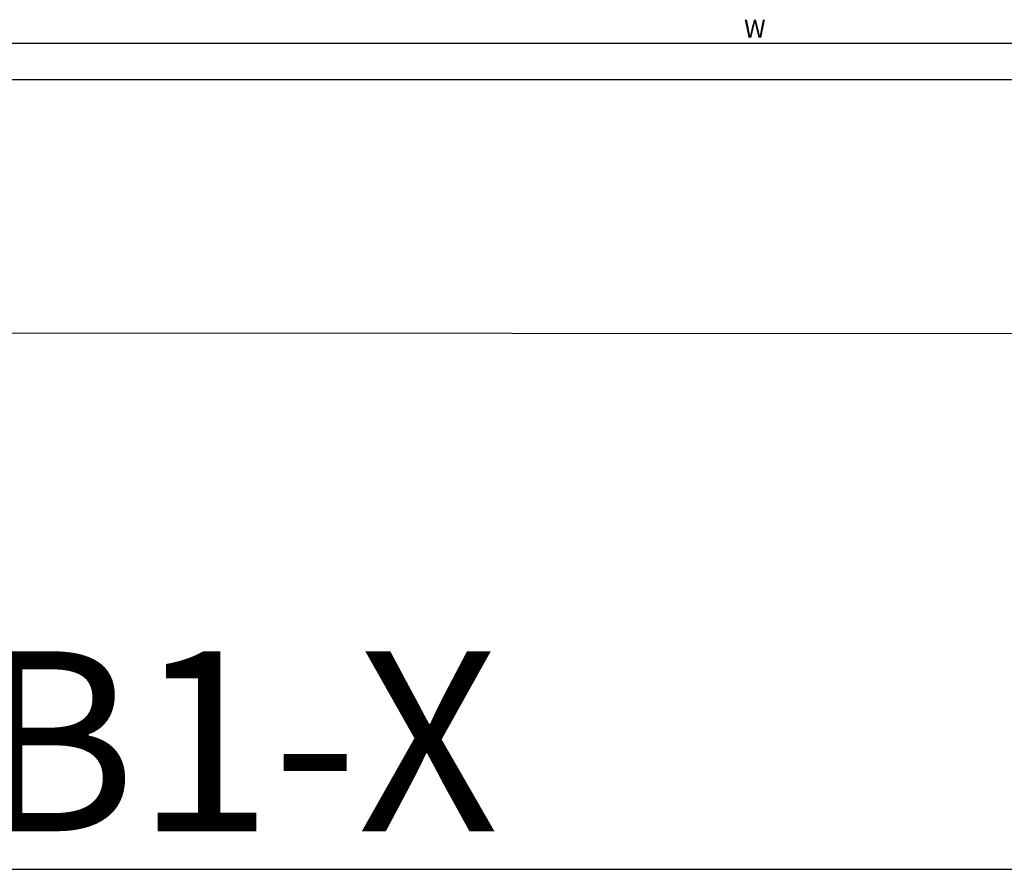
# Model space of a CAD drawing. Units: millimetres. Extents: x 310 to 8361, y -115 to 6456.
# Drawn here: x 2126 to 2400, y -108 to 128 of the extents above; entities that cross this region are included whole.
import ezdxf

# ---------------------------------------------------------------- set-up
doc = ezdxf.new("R2010")
doc.units = ezdxf.units.MM
for name, color, linetype in [('dimension-Bemassung', 5, 'Continuous'), ('outline-Körperkante', 7, 'Continuous'), ('phantom-fiktive Kanten', 1, 'Continuous'), ('TID', 241, 'Continuous')]:
    doc.layers.add(name, color=color, linetype=linetype)
doc.styles.get("Standard").update_dxf_attribs({"font": 'arial.ttf'})
doc.dimstyles.new('ISO-5.0', dxfattribs={"dimtxt": 5, "dimasz": 5, "dimexe": 1.25, "dimexo": 0.625, "dimgap": 1, "dimtad": 1, "dimdec": 3, "dimtxsty": 'Standard', "dimcen": 2.5, "dimclrd": 256, "dimclre": 256, "dimadec": 0, "dimazin": 0, "dimtfac": 1, "dimtdec": 3, "dimtmove": 0, "dimatfit": 3, "dimfxl": 1, "dimlwd": -1, "dimlwe": -1, "dimarcsym": 0})
doc.dimstyles.new('ISO-50', dxfattribs={"dimtxt": 50, "dimasz": 40, "dimexe": 4, "dimexo": 0.625, "dimgap": 4, "dimtad": 1, "dimdec": 3, "dimtxsty": 'Standard', "dimcen": 2.5, "dimclrd": 256, "dimclre": 256, "dimadec": 0, "dimazin": 0, "dimtfac": 1, "dimtdec": 3, "dimtmove": 0, "dimatfit": 3, "dimldrblk": 'OPEN', "dimfxl": 1, "dimlwd": -1, "dimlwe": -1, "dimarcsym": 0})

# ---------------------------------------------------------------- blocks, each defined once
blk = doc.blocks.new('*D154')
at = {"layer": 'Defpoints', "color": 0, "transparency": 16777216}
for p in [(4508.4, 504.72), (6352.4, 504.72), (4508.4, 453)]:
    blk.add_point(p, dxfattribs=at)
at = {"layer": 'dimension-Bemassung', "transparency": 16777216}
for p, q in [((6352.4, 504.09), (6352.4, 451.75)), ((6347.4, 453), (4513.4, 453))]:
    blk.add_line(p, q, dxfattribs=at)
for points in [[(4513.4, 453.83), (4513.4, 452.16), (4508.4, 453)], [(6347.4, 453.83), (6347.4, 452.16), (6352.4, 453)]]:
    blk.add_solid(points, dxfattribs=at)
at = {"layer": 'dimension-Bemassung', "color": 0, "transparency": 16777216, "insert": (5437.45, 456.5), "char_height": 5, "attachment_point": 5}
blk.add_mtext('W', dxfattribs=at)
blk = doc.blocks.new('*D163')
at = {"layer": 'Defpoints', "color": 0, "transparency": 16777216}
for p in [(6517.4, 491.75), (3517.4, 473.84), (3517.4, 442.9)]:
    blk.add_point(p, dxfattribs=at)
at = {"layer": 'dimension-Bemassung', "transparency": 16777216}
for p, q in [((6517.4, 491.13), (6517.4, 441.65)), ((3517.4, 473.21), (3517.4, 441.65)), ((6512.4, 442.9), (3522.4, 442.9))]:
    blk.add_line(p, q, dxfattribs=at)
for points in [[(3522.4, 443.74), (3522.4, 442.07), (3517.4, 442.9)], [(6512.4, 443.74), (6512.4, 442.07), (6517.4, 442.9)]]:
    blk.add_solid(points, dxfattribs=at)
at = {"layer": 'dimension-Bemassung', "color": 0, "transparency": 16777216, "insert": (4526.26, 446.41), "char_height": 5, "attachment_point": 5}
blk.add_mtext('LB1', dxfattribs=at)
blk = doc.blocks.new('*D168')
at = {"layer": 'Defpoints', "color": 0, "transparency": 16777216}
for p in [(3517.4, 373.22), (6501.4, 372.12), (6501.4, 223.55)]:
    blk.add_point(p, dxfattribs=at)
at = {"layer": 'TID', "transparency": 16777216}
for p, q in [((3517.4, 372.59), (3517.4, 219.55)), ((6501.4, 371.5), (6501.4, 219.55)), ((3557.4, 223.55), (6461.4, 223.55))]:
    blk.add_line(p, q, dxfattribs=at)
for points in [[(3557.4, 230.22), (3557.4, 216.89), (3517.4, 223.55)], [(6461.4, 230.22), (6461.4, 216.89), (6501.4, 223.55)]]:
    blk.add_solid(points, dxfattribs=at)
at = {"layer": 'TID', "color": 0, "transparency": 16777216, "insert": (5034.9, 252.65), "char_height": 50, "attachment_point": 5}
blk.add_mtext('LKmin=LVmin=LB1-X', dxfattribs=at)
blk = doc.blocks.new('_Open')
at = {"color": 0, "linetype": 'ByBlock', "lineweight": -2}
for p, q in [((-1, 0.1667), (0, 0)), ((-1, -0.1667), (0, 0)), ((0, 0), (-1, 0))]:
    blk.add_line(p, q, dxfattribs=at)
blk = doc.blocks.new('Grundriss_Teleskop_ER_OF')
at = {"layer": 'phantom-fiktive Kanten'}
blk.add_line((3517.4001, 373.2167), (6501.4007, 372.1227), dxfattribs=at)
at = {"layer": 'dimension-Bemassung'}
dim = blk.add_linear_dim(base=(4508.4001, 452.9982), p1=(6352.4001, 504.7167), p2=(4508.4001, 504.7167), angle=180, text='W', dimstyle='ISO-5.0', override={"dimse1": 0, "dimse2": 1}, dxfattribs=at)
dim.commit()
dim.dimension.update_dxf_attribs({"geometry": '*D154', "text_midpoint": (5437.4478, 452.9982), "dimtype": 160})
dim = blk.add_linear_dim(base=(3517.3987, 442.9026), p1=(6517.4001, 491.7523), p2=(3517.3987, 473.8383), text='LB1', dimstyle='ISO-5.0', dxfattribs=at)
dim.commit()
dim.dimension.update_dxf_attribs({"geometry": '*D163', "text_midpoint": (4526.2566, 442.9026), "dimtype": 160})
at = {"layer": 'TID'}
dim = blk.add_linear_dim(base=(6501.4007, 223.5517), p1=(3517.4001, 373.2167), p2=(6501.4007, 372.1227), text='LKmin=LVmin=LB1-X', dimstyle='ISO-50', dxfattribs=at)
dim.commit()
dim.dimension.update_dxf_attribs({"geometry": '*D168', "text_midpoint": (5034.8994, 223.5517), "dimtype": 160})

msp = doc.modelspace()

# ---------------------------------------------------------------- block references
at = {"layer": 'outline-Körperkante'}
msp.add_blockref('Grundriss_Teleskop_ER_OF', (-3107.1879, -332.0106), dxfattribs=at)

doc.saveas('drawing.dxf')
